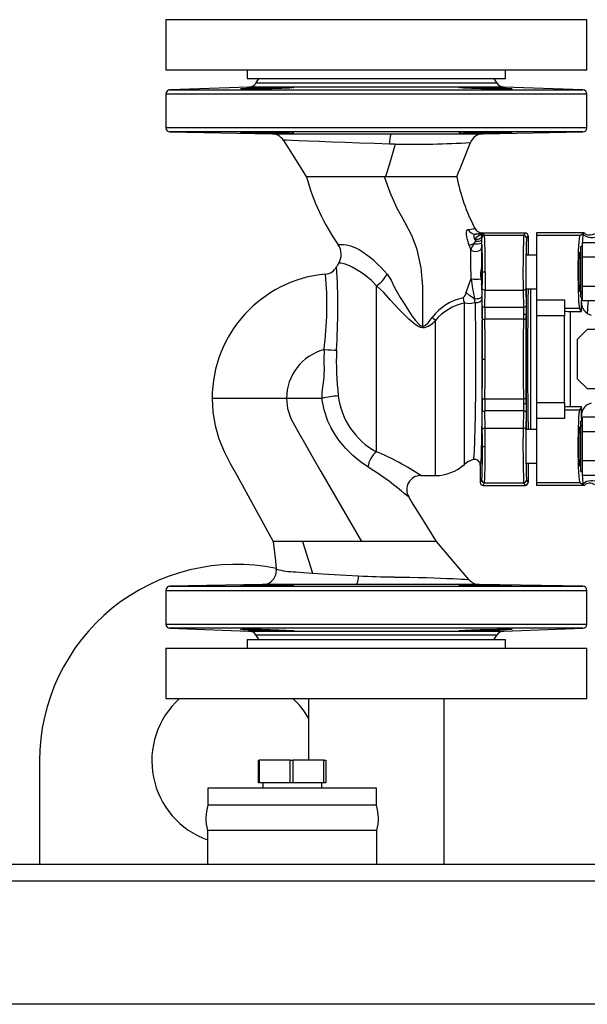
# Model space of a CAD drawing. Units: millimetres. Extents: x 0 to 11880, y 0 to 8400.
# Drawn here: x 5213 to 5415, y 5942 to 6293 of the extents above; entities that cross this region are included whole.
import ezdxf

# ---------------------------------------------------------------- set-up
doc = ezdxf.new("R2010")
doc.units = ezdxf.units.MM
doc.header["$LTSCALE"] = 20
doc.layers.add('AM_0', color=7, linetype='Continuous', lineweight=25)

msp = doc.modelspace()

# ---------------------------------------------------------------- linework, layer by layer
at = {"layer": 'AM_0'}
for p, q in [((5264.8, 6293.45), (5264.8, 6275.45)), ((5339.8, 6293.45), (5264.8, 6293.45)), ((5414.8, 6293.45), (5339.8, 6293.45)), ((5414.8, 6275.45), (5414.8, 6293.45)), ((5339.8, 6275.45), (5264.8, 6275.45)), ((5293.8, 6275.45), (5293.8, 6272.45)), ((5293.8, 6272.45), (5339.8, 6272.45)), ((5297.8, 6272.45), (5296.9, 6270.89)), ((5414.8, 6275.45), (5339.8, 6275.45)), ((5339.8, 6272.45), (5385.8, 6272.45)), ((5382.7, 6270.89), (5381.8, 6272.45)), ((5385.8, 6272.45), (5385.8, 6275.45)), ((5294.4, 6269.39), (5266.25, 6268.4)), ((5339.8, 6269.39), (5294.4, 6269.39)), ((5296.9, 6270.89), (5382.7, 6270.89)), ((5385.19, 6269.39), (5339.8, 6269.39)), ((5413.35, 6268.4), (5385.19, 6269.39)), ((5339.8, 6266.91), (5264.8, 6266.9)), ((5264.8, 6266.9), (5264.8, 6254.92)), ((5266.25, 6268.4), (5339.8, 6268.4)), ((5339.8, 6268.4), (5413.35, 6268.4)), ((5414.8, 6266.91), (5339.8, 6266.91)), ((5414.8, 6254.92), (5414.8, 6266.91)), ((5339.8, 6254.92), (5264.8, 6254.92)), ((5414.8, 6254.92), (5339.8, 6254.92)), ((5266.27, 6253.42), (5302.54, 6252.79)), ((5413.32, 6253.42), (5266.27, 6253.42)), ((5339.8, 6252.81), (5345.04, 6252.81)), ((5377.77, 6252.8), (5413.32, 6253.42)), ((5374.83, 6219.16), (5374.72, 6219.11)), ((5374.72, 6219.11), (5374.83, 6219.16)), ((5375.07, 6218.74), (5374.82, 6219.16)), ((5378.1, 6216.96), (5375.1, 6216.96)), ((5377.54, 6217.45), (5392.8, 6217.45)), ((5378.35, 6216.55), (5378.1, 6216.96)), ((5392.25, 6216.55), (5378.35, 6216.55)), ((5392.8, 6217.45), (5392.25, 6216.55)), ((5393.25, 6215.55), (5393.8, 6216.45)), ((5393.8, 6216.45), (5393.8, 6209.95)), ((5413.8, 6217.45), (5396.8, 6217.45)), ((5396.8, 6217.45), (5396.8, 6216.55)), ((5412.23, 6216.55), (5396.8, 6216.55)), ((5396.8, 6216.55), (5396.8, 6193.57)), ((5412.23, 6216.55), (5413.42, 6217.23)), ((5413.42, 6217.23), (5413.8, 6217.45)), ((5374.48, 6213.58), (5375.18, 6214.48)), ((5375.18, 6214.48), (5375.18, 6215.08)), ((5377.18, 6215.83), (5377.18, 6214.82)), ((5377.35, 6215.55), (5377.18, 6215.83)), ((5377.18, 6214.82), (5377.18, 6213.83)), ((5413.26, 6211.36), (5413.26, 6213.95)), ((5419.36, 6213.95), (5413.26, 6213.95)), ((5396.8, 6209.56), (5393.26, 6209.56)), ((5412.06, 6197.56), (5412.06, 6209.56)), ((5413.26, 6212.56), (5412.66, 6212.56)), ((5412.66, 6194.56), (5412.66, 6212.56)), ((5413.26, 6208.78), (5413.26, 6211.36)), ((5413.26, 6203.58), (5413.26, 6208.78)), ((5419.36, 6208.78), (5413.26, 6208.78)), ((5377.55, 6203.56), (5378.55, 6203.56)), ((5413.26, 6198.39), (5413.26, 6203.58)), ((5377.29, 6199.24), (5377.33, 6194.85)), ((5339.8, 6139.44), (5339.8, 6198.58)), ((5377.46, 6191.4), (5377.52, 6197.56)), ((5378.46, 6190.9), (5378.52, 6197.06)), ((5378.52, 6197.06), (5392.07, 6197.06)), ((5392.07, 6197.06), (5392.14, 6190.9)), ((5393.07, 6197.56), (5393.14, 6191.4)), ((5393.31, 6197.56), (5396.8, 6197.56)), ((5394.8, 6147.33), (5394.8, 6197.56)), ((5419.36, 6198.39), (5413.26, 6198.39)), ((5413.26, 6195.78), (5413.26, 6198.39)), ((5413.26, 6193.17), (5413.26, 6195.78)), ((5371.14, 6134.9), (5371.14, 6192.48)), ((5374.96, 6192.62), (5374.75, 6193.9)), ((5377.33, 6194.85), (5377.34, 6193.73)), ((5396.8, 6193.57), (5406.8, 6193.57)), ((5396.8, 6193.57), (5396.8, 6187.85)), ((5406.8, 6193.57), (5406.8, 6187.85)), ((5412.66, 6194.56), (5413.26, 6194.56)), ((5412.87, 6192.68), (5413, 6194.46)), ((5412.87, 6189.45), (5412.87, 6192.68)), ((5419.36, 6193.17), (5413.26, 6193.17)), ((5392.14, 6190.9), (5378.46, 6190.9)), ((5392.15, 6188.4), (5392.14, 6186.66)), ((5393.15, 6188.4), (5392.15, 6188.4)), ((5393.15, 6188.4), (5393.14, 6186.32)), ((5406.8, 6190.6), (5412.19, 6190.6)), ((5408.8, 6189.45), (5412.87, 6189.45)), ((5408.8, 6189.45), (5408.8, 6155.45)), ((5412.87, 6189.45), (5412.19, 6190.6)), ((5414.92, 6188.76), (5416.32, 6188.13)), ((5360.8, 6130.95), (5360.8, 6186.26)), ((5392.14, 6186.66), (5378.45, 6186.66)), ((5406.8, 6187.85), (5396.8, 6187.85)), ((5396.8, 6187.85), (5396.8, 6157.04)), ((5406.8, 6157.04), (5406.8, 6187.85)), ((5356.3, 6184.25), (5356.3, 6183.65)), ((5414.85, 6182.95), (5411.35, 6179.45)), ((5418.35, 6182.95), (5414.85, 6182.95)), ((5411.35, 6179.45), (5411.35, 6165.45)), ((5377.5, 6172.45), (5378.5, 6172.45)), ((5411.35, 6165.45), (5414.85, 6161.95)), ((5414.85, 6161.95), (5418.35, 6161.95)), ((5307.8, 6158.45), (5281.3, 6158.45)), ((5320.37, 6158.45), (5307.8, 6158.45)), ((5378.45, 6158.23), (5392.14, 6158.23)), ((5392.14, 6158.23), (5392.15, 6156.49)), ((5393.14, 6158.57), (5393.15, 6156.49)), ((5396.8, 6157.04), (5406.8, 6157.04)), ((5396.8, 6157.04), (5396.8, 6151.32)), ((5406.8, 6157.04), (5406.8, 6151.32)), ((5416.32, 6156.76), (5414.92, 6156.13)), ((5377.52, 6147.33), (5377.46, 6153.49)), ((5378.52, 6147.83), (5378.46, 6153.99)), ((5392.14, 6153.99), (5378.46, 6153.99)), ((5392.14, 6153.99), (5392.07, 6147.83)), ((5393.15, 6156.49), (5392.15, 6156.49)), ((5393.14, 6153.49), (5393.07, 6147.33)), ((5412.19, 6154.29), (5406.8, 6154.29)), ((5412.87, 6155.45), (5408.8, 6155.45)), ((5412.87, 6155.45), (5412.19, 6154.29)), ((5412.87, 6152.21), (5412.87, 6155.45)), ((5406.8, 6151.32), (5396.8, 6151.32)), ((5396.8, 6151.32), (5396.8, 6128.34)), ((5413.26, 6150.33), (5412.66, 6150.33)), ((5412.66, 6132.33), (5412.66, 6150.33)), ((5413, 6150.41), (5412.87, 6152.21)), ((5413.26, 6149.14), (5413.26, 6151.73)), ((5419.36, 6151.73), (5413.26, 6151.73)), ((5378.52, 6147.83), (5392.07, 6147.83)), ((5396.8, 6147.33), (5393.26, 6147.33)), ((5412.06, 6135.33), (5412.06, 6147.33)), ((5413.26, 6146.55), (5413.26, 6149.14)), ((5413.26, 6141.36), (5413.26, 6146.55)), ((5419.36, 6146.55), (5413.26, 6146.55)), ((5377.55, 6141.33), (5378.55, 6141.33)), ((5413.26, 6136.16), (5413.26, 6141.36)), ((5374.23, 6136.62), (5374.23, 6136.62)), ((5374.24, 6136.62), (5374.24, 6136.62)), ((5419.36, 6136.16), (5413.26, 6136.16)), ((5413.26, 6133.55), (5413.26, 6136.16)), ((5376.8, 6134.7), (5376.8, 6134.53)), ((5376.8, 6134.7), (5376.8, 6128.45)), ((5376.8, 6134.53), (5376.8, 6128.42)), ((5393.26, 6135.33), (5396.8, 6135.33)), ((5393.8, 6134.95), (5393.8, 6128.45)), ((5412.66, 6132.33), (5413.26, 6132.33)), ((5413.26, 6130.94), (5413.26, 6133.55)), ((5355.59, 6130.95), (5360.8, 6130.95)), ((5376.8, 6128.45), (5377.35, 6129.34)), ((5393.25, 6129.34), (5393.8, 6128.45)), ((5419.36, 6130.94), (5413.26, 6130.94)), ((5376.8, 6128.42), (5376.8, 6128.45)), ((5377.8, 6127.45), (5378.35, 6128.34)), ((5377.8, 6127.45), (5392.8, 6127.45)), ((5378.35, 6128.34), (5392.25, 6128.34)), ((5392.25, 6128.34), (5392.8, 6127.45)), ((5412.23, 6128.34), (5396.8, 6128.34)), ((5396.8, 6128.34), (5396.8, 6127.45)), ((5413.8, 6127.45), (5396.8, 6127.45)), ((5413.42, 6127.66), (5412.23, 6128.34)), ((5413.8, 6127.45), (5413.42, 6127.66)), ((5313.47, 6107.45), (5317.08, 6096.17)), ((5264.8, 6089.97), (5264.8, 6077.99)), ((5264.8, 6089.97), (5414.8, 6089.97)), ((5299.25, 6092.05), (5266.27, 6091.47)), ((5266.27, 6091.47), (5413.32, 6091.47)), ((5339.8, 6092.1), (5332.78, 6092.09)), ((5413.32, 6091.47), (5376.38, 6092.12)), ((5414.8, 6077.99), (5414.8, 6089.97)), ((5264.8, 6077.99), (5414.8, 6077.99)), ((5266.25, 6076.49), (5294.4, 6075.5)), ((5339.8, 6076.49), (5266.25, 6076.49)), ((5413.35, 6076.49), (5339.8, 6076.49)), ((5385.19, 6075.5), (5413.35, 6076.49)), ((5293.8, 6072.45), (5293.8, 6069.45)), ((5293.8, 6072.45), (5339.8, 6072.45)), ((5294.4, 6075.5), (5339.8, 6075.5)), ((5296.9, 6074.01), (5297.8, 6072.45)), ((5382.7, 6074.01), (5296.9, 6074.01)), ((5339.8, 6075.5), (5385.19, 6075.5)), ((5339.8, 6072.45), (5385.8, 6072.45)), ((5381.8, 6072.45), (5382.7, 6074.01)), ((5385.8, 6069.45), (5385.8, 6072.45)), ((5264.8, 6069.45), (5264.8, 6051.45)), ((5264.8, 6069.45), (5414.8, 6069.45)), ((5414.8, 6051.45), (5414.8, 6069.45)), ((5264.8, 6051.45), (5414.8, 6051.45)), ((5315.65, 6051.45), (5315.65, 6029.45)), ((5363.95, 5992.45), (5363.95, 6051.45)), ((5219.8, 6029.26), (5219.8, 5992.45)), ((5297.8, 6021.45), (5297.8, 6029.45)), ((5297.8, 6029.45), (5298.06, 6029.45)), ((5298.06, 6029.45), (5298.06, 6021.45)), ((5309.09, 6029.45), (5298.06, 6029.45)), ((5309.09, 6021.45), (5309.09, 6029.45)), ((5309.09, 6029.45), (5310.06, 6029.45)), ((5310.06, 6029.45), (5310.06, 6021.45)), ((5321.09, 6029.45), (5310.06, 6029.45)), ((5321.09, 6021.45), (5321.09, 6029.45)), ((5321.09, 6029.45), (5321.8, 6029.45)), ((5321.8, 6029.45), (5321.8, 6021.45)), ((5298.06, 6021.45), (5297.8, 6021.45)), ((5309.09, 6021.45), (5298.06, 6021.45)), ((5299.3, 6021.45), (5299.3, 6019.45)), ((5310.06, 6021.45), (5309.09, 6021.45)), ((5321.09, 6021.45), (5310.06, 6021.45)), ((5320.3, 6019.45), (5320.3, 6021.45)), ((5321.8, 6021.45), (5321.09, 6021.45)), ((5279.8, 6019.45), (5279.8, 6013.45)), ((5309.8, 6019.45), (5279.8, 6019.45)), ((5339.8, 6019.45), (5309.8, 6019.45)), ((5339.8, 6013.45), (5339.8, 6019.45)), ((5339.8, 6013.45), (5279.8, 6013.45)), ((5279.65, 6004.43), (5279.65, 5992.45)), ((5339.95, 6004.43), (5279.65, 6004.43)), ((5309.8, 6004.43), (5279.65, 6004.43)), ((5339.95, 6004.43), (5309.8, 6004.43)), ((5339.95, 5992.45), (5339.95, 6004.43)), ((4794.8, 5992.45), (5938.25, 5992.45)), ((4794.8, 5986.45), (5938.25, 5986.45)), ((5938.25, 5942.45), (4804.8, 5942.45))]:
    msp.add_line(p, q, dxfattribs=at)
at = {"layer": 'AM_0', "flags": 128}
for points in [[(5300.91, 6268.8), (5299, 6268.77), (5297.21, 6268.74), (5295.6, 6268.73), (5294.18, 6268.72), (5293.02, 6268.73), (5292.15, 6268.74), (5291.6, 6268.77), (5291.41, 6268.81), (5291.48, 6268.83), (5291.67, 6268.86), (5292, 6268.89), (5292.39, 6268.92), (5292.87, 6268.95), (5293.49, 6268.99), (5294.19, 6269.02), (5295.63, 6269.09), (5297.27, 6269.15), (5299.07, 6269.22), (5300.91, 6269.27)], [(5300.91, 6269.27), (5302.89, 6269.32), (5304.7, 6269.36), (5306.29, 6269.38), (5307.63, 6269.38), (5308.74, 6269.38), (5309.62, 6269.36), (5310.2, 6269.32), (5310.35, 6269.3), (5310.41, 6269.27), (5310.25, 6269.22), (5309.69, 6269.15), (5308.81, 6269.09), (5307.63, 6269.02), (5306.06, 6268.96), (5304.35, 6268.9), (5302.61, 6268.85), (5300.91, 6268.8)], [(5378.69, 6268.8), (5377.1, 6268.84), (5375.38, 6268.89), (5374.48, 6268.92), (5373.64, 6268.95), (5372.76, 6268.99), (5371.97, 6269.02), (5370.79, 6269.09), (5369.91, 6269.15), (5369.37, 6269.22), (5369.19, 6269.27), (5369.4, 6269.32), (5369.98, 6269.36), (5370.86, 6269.38), (5371.97, 6269.38), (5373.31, 6269.38), (5374.9, 6269.36), (5376.71, 6269.32), (5378.69, 6269.27)], [(5378.69, 6269.27), (5380.39, 6269.22), (5382.32, 6269.15), (5383.96, 6269.09), (5385.4, 6269.02), (5386.07, 6268.99), (5386.67, 6268.96), (5387.54, 6268.9), (5388.03, 6268.85), (5388.19, 6268.8), (5388, 6268.77), (5387.44, 6268.74), (5386.56, 6268.73), (5385.41, 6268.72), (5384.01, 6268.73), (5382.38, 6268.74), (5380.59, 6268.77), (5378.69, 6268.8)], [(5300.91, 6252.99), (5299.05, 6253.02), (5297.27, 6253.05), (5295.63, 6253.08), (5294.19, 6253.11), (5293.01, 6253.14), (5292.13, 6253.17), (5291.59, 6253.2), (5291.41, 6253.22), (5291.59, 6253.24), (5292.13, 6253.25), (5293, 6253.26), (5294.19, 6253.26), (5295.63, 6253.26), (5297.27, 6253.25), (5299.05, 6253.24), (5300.91, 6253.22)], [(5300.91, 6253.22), (5302.76, 6253.2), (5304.54, 6253.17), (5306.19, 6253.14), (5307.62, 6253.11), (5308.81, 6253.08), (5309.68, 6253.05), (5310.22, 6253.02), (5310.41, 6252.99), (5310.22, 6252.96), (5309.68, 6252.95), (5308.81, 6252.93), (5307.62, 6252.93), (5306.19, 6252.93), (5304.54, 6252.95), (5302.76, 6252.96), (5300.91, 6252.99)], [(5302.54, 6252.79), (5302.54, 6252.79), (5302.6, 6252.79), (5302.83, 6252.79), (5303.05, 6252.79), (5303.44, 6252.79), (5303.91, 6252.79), (5304.5, 6252.79), (5305.19, 6252.79), (5306, 6252.79), (5307.26, 6252.79), (5308.7, 6252.79), (5310.33, 6252.79), (5312.14, 6252.79), (5314.12, 6252.79), (5316.12, 6252.79), (5318.44, 6252.8), (5320.97, 6252.8), (5323.54, 6252.8), (5325.91, 6252.8), (5330.87, 6252.8), (5335.54, 6252.8), (5339.8, 6252.81)], [(5345.04, 6252.81), (5346.35, 6252.81), (5347.41, 6252.81), (5348.61, 6252.81), (5349.86, 6252.81), (5351.02, 6252.81), (5352.08, 6252.81), (5354.26, 6252.81), (5356.47, 6252.81), (5358.69, 6252.81), (5362.63, 6252.81), (5366.28, 6252.81), (5369.45, 6252.81), (5373.26, 6252.8), (5376.01, 6252.8), (5377.18, 6252.8), (5377.77, 6252.8), (5377.77, 6252.8)], [(5378.69, 6252.99), (5376.84, 6252.96), (5375.05, 6252.95), (5373.42, 6252.93), (5371.97, 6252.93), (5370.79, 6252.93), (5369.91, 6252.95), (5369.37, 6252.96), (5369.19, 6252.99), (5369.37, 6253.02), (5369.91, 6253.05), (5370.79, 6253.08), (5371.97, 6253.11), (5373.41, 6253.14), (5375.06, 6253.17), (5376.84, 6253.2), (5378.69, 6253.22)], [(5378.69, 6253.22), (5380.55, 6253.24), (5382.32, 6253.25), (5383.97, 6253.26), (5385.41, 6253.26), (5386.59, 6253.26), (5387.47, 6253.25), (5388.01, 6253.24), (5388.19, 6253.22), (5388.01, 6253.2), (5387.47, 6253.17), (5386.59, 6253.14), (5385.41, 6253.11), (5383.96, 6253.08), (5382.33, 6253.05), (5380.54, 6253.02), (5378.69, 6252.99)], [(5344.49, 6249.13), (5339.14, 6249.28), (5333.83, 6249.44), (5328.67, 6249.61), (5323.81, 6249.8), (5319.35, 6250), (5315.41, 6250.18), (5312.09, 6250.31), (5309.52, 6250.4), (5307.74, 6250.45), (5306.82, 6250.46), (5306.71, 6250.41)], [(5306.71, 6250.41), (5310.61, 6244.22), (5314.94, 6237.36)], [(5346.54, 6249.05), (5344.81, 6243.26), (5343.07, 6237.45)], [(5346.54, 6249.05), (5345.44, 6249.12), (5344.49, 6249.13)], [(5368.43, 6237.45), (5369.08, 6239.1), (5369.6, 6240.41), (5370.79, 6243.38), (5373.29, 6249.65)], [(5342.72, 6237.45), (5341.03, 6237.45), (5339.61, 6237.45), (5338.21, 6237.45), (5336.82, 6237.45), (5331.46, 6237.45), (5326.67, 6237.45), (5322.7, 6237.45), (5319.53, 6237.45), (5317.15, 6237.45), (5315.99, 6237.45), (5315.2, 6237.45), (5314.88, 6237.45)], [(5356.3, 6184.25), (5356.3, 6191.32), (5356.3, 6198.38), (5355.8, 6205.02), (5354.29, 6211.56), (5352.37, 6216.56), (5349.87, 6221.27), (5347.05, 6226.42), (5344.65, 6231.83), (5342.72, 6237.45)], [(5343.07, 6237.45), (5342.89, 6237.45), (5342.72, 6237.45)], [(5368.43, 6237.45), (5368, 6237.45), (5366.76, 6237.45), (5364.68, 6237.45), (5361.84, 6237.45), (5360.11, 6237.45), (5358.13, 6237.45), (5355.93, 6237.45), (5353.52, 6237.45), (5348.29, 6237.45), (5346.45, 6237.45), (5344.6, 6237.45), (5343.07, 6237.45)], [(5372.9, 6213), (5372.25, 6215.08), (5372.04, 6216.05), (5371.93, 6216.92), (5371.92, 6217.65), (5372.02, 6218.19), (5372.23, 6218.54), (5372.52, 6218.68)], [(5372.52, 6218.68), (5374.31, 6218.93), (5374.72, 6219.11)], [(5375.1, 6216.96), (5374.63, 6216.77), (5374.5, 6216.54), (5374.46, 6216.23), (5374.52, 6215.84), (5374.68, 6215.39), (5375.18, 6214.48)], [(5377.54, 6217.45), (5376.98, 6217.2), (5375.1, 6216.96)], [(5375.18, 6215.08), (5375.27, 6215.55), (5375.56, 6216), (5376.32, 6216.55), (5378.1, 6216.96)], [(5413.26, 6213.95), (5413.37, 6214.63), (5413.42, 6217.23)], [(5417.56, 6215.81), (5416.87, 6215.73), (5416.15, 6215.73), (5415.45, 6215.82), (5414.8, 6215.99), (5414.25, 6216.23), (5413.82, 6216.53), (5413.53, 6216.87), (5413.42, 6217.23)], [(5374.48, 6213.58), (5373.97, 6213.39), (5373.52, 6213.23), (5373.16, 6213.1), (5372.9, 6213)], [(5373.41, 6211.5), (5373.16, 6212.25), (5372.9, 6213)], [(5377.18, 6215.83), (5376.98, 6215.52), (5376.44, 6215.26), (5375.85, 6215.13), (5375.18, 6215.08)], [(5377.18, 6213.83), (5377.19, 6212.92), (5377.19, 6212.08)], [(5373.41, 6211.5), (5373.8, 6211.17), (5374.35, 6210.95), (5374.99, 6210.84), (5375.65, 6210.88), (5376.26, 6211.04), (5376.75, 6211.31), (5377.07, 6211.67), (5377.19, 6212.08)], [(5373.42, 6211.03), (5373.41, 6211.27), (5373.41, 6211.5)], [(5373.53, 6201.13), (5373.49, 6206.32), (5373.45, 6208.76), (5373.42, 6211.03)], [(5377.19, 6212.08), (5377.23, 6208.99), (5377.26, 6205.61)], [(5393.71, 6209.56), (5393.74, 6209.8), (5393.8, 6209.95)], [(5339.8, 6198.58), (5338.04, 6200.42), (5336.09, 6202.08), (5334.32, 6203.33), (5332.61, 6204.41), (5331.21, 6205.23), (5329.93, 6205.84), (5328.36, 6206.38), (5327.25, 6206.61), (5326.56, 6206.61), (5326.31, 6206.55)], [(5343.62, 6202.69), (5345.03, 6200.54), (5346.14, 6198.2), (5347.2, 6196.34), (5348.29, 6194.47), (5349.42, 6192.58), (5352.45, 6187.85), (5353.7, 6186.16), (5355.13, 6184.69), (5355.69, 6184.37), (5356.3, 6184.25)], [(5377.26, 6205.61), (5377.13, 6204.5), (5377.09, 6204.3), (5377.02, 6203.93), (5376.92, 6203.35), (5376.83, 6202.2), (5376.96, 6201.12)], [(5377.52, 6197.56), (5377.54, 6200.45), (5377.55, 6203.56)], [(5378.55, 6203.56), (5378.54, 6200.23), (5378.52, 6197.06)], [(5371.73, 6196.24), (5372.67, 6198.88), (5373.53, 6201.13)], [(5376.96, 6201.12), (5377.18, 6200.08), (5377.29, 6199.24)], [(5377.34, 6198.31), (5377.31, 6198.55), (5377.29, 6199.24)], [(5356.3, 6183.65), (5355.55, 6183.74), (5354.51, 6184.15), (5353.56, 6184.76), (5351.33, 6186.65), (5349.28, 6188.69), (5347.32, 6190.75), (5344.81, 6193.49), (5342.39, 6196.2), (5339.8, 6198.58)], [(5374.75, 6193.9), (5373.04, 6194.97), (5371.73, 6196.24)], [(5377.52, 6197.56), (5377.6, 6197.37), (5377.82, 6197.21), (5378.14, 6197.1), (5378.52, 6197.06)], [(5392.07, 6197.06), (5392.45, 6197.1), (5392.78, 6197.21), (5392.99, 6197.37), (5393.07, 6197.56)], [(5393.26, 6147.33), (5393.31, 6147.79), (5393.26, 6151.16), (5393.22, 6154.8), (5393.19, 6158.86), (5393.16, 6163.22), (5393.15, 6167.78), (5393.14, 6172.45), (5393.15, 6177.11), (5393.16, 6181.67), (5393.19, 6186.03), (5393.22, 6190.09), (5393.25, 6192.55), (5393.27, 6194.88), (5393.31, 6197.1), (5393.31, 6197.56)], [(5393.82, 6197.56), (5393.8, 6196.33), (5393.78, 6194.76), (5393.76, 6193.16), (5393.74, 6191.52), (5393.72, 6189.86), (5393.69, 6185.67), (5393.66, 6181.33), (5393.65, 6176.9), (5393.64, 6172.45), (5393.65, 6167.99), (5393.66, 6163.56), (5393.67, 6161.37), (5393.69, 6159.22), (5393.7, 6157.1), (5393.72, 6155.03), (5393.76, 6151.73), (5393.8, 6148.56), (5393.82, 6147.34), (5393.82, 6147.33)], [(5413.09, 6195.88), (5413.1, 6195.99), (5413.26, 6197.46)], [(5370.69, 6194.29), (5370.87, 6193.37), (5371.14, 6192.48)], [(5371.14, 6192.48), (5372.98, 6192.25), (5374.96, 6192.62)], [(5374.96, 6192.62), (5375.02, 6188.36), (5375.06, 6183.87), (5375.09, 6179.23), (5375.11, 6174.55), (5375.11, 6169.78), (5375.09, 6165.01), (5375.07, 6161.88), (5375.04, 6158.82), (5375.01, 6155.85), (5374.95, 6151.97), (5374.88, 6148.27), (5374.84, 6146.53), (5374.79, 6144.88), (5374.74, 6143.33), (5374.69, 6141.91), (5374.65, 6141.01), (5374.61, 6140.16), (5374.57, 6139.37), (5374.52, 6138.65), (5374.47, 6138.02), (5374.41, 6137.37), (5374.33, 6136.86), (5374.24, 6136.62)], [(5377.33, 6194.85), (5377.27, 6194.62), (5377.1, 6194.41), (5376.85, 6194.22), (5376.51, 6194.06), (5376.11, 6193.95), (5375.66, 6193.88), (5375.2, 6193.87), (5374.75, 6193.9)], [(5374.96, 6192.62), (5375.93, 6192.66), (5376.76, 6192.95), (5377.18, 6193.31), (5377.34, 6193.73)], [(5377.34, 6193.73), (5377.38, 6189.33), (5377.42, 6184.64), (5377.44, 6179.7), (5377.45, 6174.66), (5377.45, 6169.54), (5377.44, 6164.51), (5377.41, 6159.62), (5377.38, 6154.94), (5377.33, 6150.61), (5377.28, 6146.65), (5377.21, 6143.18), (5377.14, 6140.24), (5377.06, 6137.88), (5376.98, 6136.16), (5376.89, 6135.09), (5376.8, 6134.7)], [(5377.46, 6191.4), (5377.54, 6191.21), (5377.76, 6191.05), (5378.08, 6190.94), (5378.46, 6190.9)], [(5393.14, 6191.4), (5393.05, 6191.21), (5392.84, 6191.05), (5392.51, 6190.94), (5392.14, 6190.9)], [(5392.14, 6190.9), (5392.15, 6189.68), (5392.15, 6188.4)], [(5393.14, 6191.4), (5393.15, 6189.95), (5393.15, 6188.4)], [(5356.3, 6184.25), (5356.82, 6184.35), (5357.31, 6184.6), (5358.18, 6185.36), (5359.69, 6187.26)], [(5360.8, 6186.26), (5360.17, 6186.81), (5359.69, 6187.26)], [(5377.45, 6186.32), (5377.53, 6186.45), (5377.75, 6186.56), (5378.07, 6186.64), (5378.45, 6186.66)], [(5377.5, 6172.45), (5377.49, 6179.49), (5377.45, 6186.32)], [(5378.5, 6172.45), (5378.49, 6179.63), (5378.45, 6186.66)], [(5392.14, 6186.66), (5392.11, 6179.67), (5392.1, 6172.45), (5392.11, 6165.22), (5392.14, 6158.23)], [(5393.14, 6186.32), (5393.06, 6186.45), (5392.84, 6186.56), (5392.52, 6186.64), (5392.14, 6186.66)], [(5393.14, 6186.32), (5393.11, 6179.55), (5393.1, 6172.45), (5393.11, 6165.34), (5393.14, 6158.57)], [(5321.14, 6175.83), (5321.05, 6172.06), (5321.18, 6168.28)], [(5321.14, 6175.83), (5322.49, 6175.76), (5323.74, 6175.7), (5324.8, 6175.65), (5325.58, 6175.61)], [(5377.45, 6158.57), (5377.49, 6165.4), (5377.5, 6172.45)], [(5378.45, 6158.23), (5378.49, 6165.26), (5378.5, 6172.45)], [(5321.18, 6168.28), (5321.17, 6168.17), (5321.16, 6168.08), (5321.15, 6167.92), (5321.13, 6167.6), (5321.1, 6167.03), (5321.02, 6166), (5320.79, 6164.08), (5320.55, 6162.47), (5320.34, 6160.62), (5320.37, 6158.45)], [(5281.3, 6158.45), (5281.58, 6153.55), (5282.36, 6148.73), (5283.7, 6144.03), (5285.53, 6139.5), (5287.74, 6135.29), (5289.93, 6131.32), (5303.06, 6107.45)], [(5307.8, 6158.45), (5308.17, 6154.79), (5309.29, 6151.26), (5311.91, 6146.49), (5314.62, 6141.81), (5317.32, 6137.12), (5320.02, 6132.44), (5327.23, 6119.94), (5334.44, 6107.45)], [(5320.4, 6158.45), (5320.39, 6158.45), (5320.37, 6158.45)], [(5336.77, 6134.01), (5334.08, 6135.87), (5331.4, 6138.1), (5328.82, 6140.69), (5326.46, 6143.6), (5325.01, 6145.71), (5323.69, 6147.91), (5322.5, 6150.31), (5321.17, 6154.36), (5320.4, 6158.45)], [(5320.4, 6158.45), (5320.4, 6158.45), (5320.4, 6158.45)], [(5377.45, 6158.57), (5377.53, 6158.44), (5377.75, 6158.33), (5378.07, 6158.25), (5378.45, 6158.23)], [(5393.14, 6158.57), (5393.06, 6158.44), (5392.84, 6158.33), (5392.52, 6158.25), (5392.14, 6158.23)], [(5377.46, 6153.49), (5377.54, 6153.68), (5377.76, 6153.84), (5378.08, 6153.95), (5378.46, 6153.99)], [(5392.15, 6156.49), (5392.15, 6155.21), (5392.14, 6153.99)], [(5393.14, 6153.49), (5393.05, 6153.68), (5392.84, 6153.84), (5392.51, 6153.95), (5392.14, 6153.99)], [(5393.15, 6156.49), (5393.15, 6154.94), (5393.14, 6153.49)], [(5377.52, 6147.33), (5377.6, 6147.52), (5377.82, 6147.68), (5378.14, 6147.79), (5378.52, 6147.83)], [(5377.55, 6141.33), (5377.54, 6144.44), (5377.52, 6147.33)], [(5378.55, 6141.33), (5378.54, 6144.66), (5378.52, 6147.83)], [(5393.07, 6147.33), (5392.99, 6147.52), (5392.78, 6147.68), (5392.45, 6147.79), (5392.07, 6147.83)], [(5413.26, 6147.43), (5413.1, 6148.9), (5413.09, 6149.02)], [(5374.23, 6136.62), (5374.23, 6136.62), (5374.23, 6136.62), (5374.23, 6136.62), (5374.23, 6136.62), (5374.23, 6136.62), (5374.23, 6136.62), (5374.23, 6136.62), (5374.23, 6136.62)], [(5413.42, 6127.66), (5413.37, 6130.27), (5413.26, 6130.94)], [(5413.42, 6127.66), (5413.53, 6128.02), (5413.82, 6128.36), (5414.25, 6128.66), (5414.8, 6128.9), (5415.45, 6129.07), (5416.15, 6129.16), (5416.87, 6129.16), (5417.56, 6129.08)], [(5351.34, 6123.31), (5351.34, 6123.31), (5351.17, 6123.44), (5350.66, 6123.84), (5349.73, 6124.57), (5349.22, 6124.99), (5348.98, 6125.19), (5348.78, 6125.35)], [(5361.18, 6107.45), (5356.58, 6114.87), (5352.35, 6121.69), (5351.34, 6123.31)], [(5303.06, 6107.45), (5303.83, 6100.51), (5304.14, 6097.58)], [(5313.47, 6107.45), (5309.7, 6107.45), (5306.58, 6107.45), (5304.29, 6107.45), (5303.48, 6107.45), (5303.06, 6107.45)], [(5334.44, 6107.45), (5328.61, 6107.45), (5323.1, 6107.45), (5318.01, 6107.45), (5313.47, 6107.45)], [(5361.18, 6107.45), (5361.18, 6107.45), (5360.76, 6107.45), (5359.54, 6107.45), (5358.61, 6107.45), (5357.41, 6107.45), (5354.18, 6107.45), (5350.02, 6107.45), (5345.13, 6107.45), (5342.49, 6107.45), (5339.76, 6107.45), (5337, 6107.45), (5334.44, 6107.45)], [(5372.73, 6093.87), (5363.85, 6104.32), (5361.16, 6107.47)], [(5304.14, 6097.58), (5304.13, 6097.59), (5304.16, 6097.57)], [(5310.98, 6096.61), (5313.83, 6096.4), (5317.08, 6096.17)], [(5317.08, 6096.17), (5320.77, 6095.92), (5324.74, 6095.67), (5328.98, 6095.43), (5333.43, 6095.21)], [(5346.11, 6094.77), (5346.13, 6094.77), (5346.27, 6094.77), (5347.53, 6094.75), (5347.78, 6094.75), (5348.93, 6094.74), (5351.68, 6094.71)], [(5351.68, 6094.71), (5354.7, 6094.64), (5357.54, 6094.56), (5360.3, 6094.47), (5362.65, 6094.38), (5364.91, 6094.29), (5367.01, 6094.19), (5368.72, 6094.1), (5370.13, 6094.02), (5371.27, 6093.95), (5372.35, 6093.89), (5372.73, 6093.87)], [(5291.41, 6091.67), (5291.94, 6091.71), (5293.49, 6091.76), (5295.87, 6091.82), (5298.82, 6091.87), (5302.01, 6091.92), (5305.07, 6091.95), (5307.66, 6091.96), (5309.49, 6091.95), (5310.35, 6091.92), (5310.41, 6091.9), (5309.87, 6091.85), (5308.33, 6091.8), (5305.94, 6091.74), (5302.99, 6091.7), (5299.81, 6091.66), (5296.74, 6091.64), (5294.15, 6091.63), (5292.32, 6091.64), (5291.46, 6091.66), (5291.41, 6091.67)], [(5332.78, 6092.09), (5330.46, 6092.09), (5328.11, 6092.09), (5325.74, 6092.09), (5324, 6092.08), (5321.78, 6092.08), (5319.11, 6092.08), (5317.37, 6092.08), (5315.79, 6092.08), (5314.29, 6092.07), (5312.46, 6092.07), (5311.74, 6092.07), (5311.05, 6092.07), (5310.4, 6092.07), (5309.78, 6092.07), (5309.19, 6092.07), (5308.62, 6092.07), (5308.09, 6092.07), (5307.31, 6092.07), (5307.09, 6092.07), (5307.03, 6092.07), (5306.99, 6092.07), (5306.61, 6092.07), (5306.31, 6092.07), (5305.94, 6092.06), (5305.09, 6092.06), (5304.5, 6092.06), (5304.17, 6092.06), (5304.08, 6092.06), (5304.06, 6092.06), (5304.06, 6092.06), (5304.06, 6092.06), (5304.06, 6092.06), (5304.05, 6092.06), (5304.05, 6092.06), (5304.05, 6092.06), (5304.05, 6092.06), (5304.05, 6092.06), (5304.05, 6092.06), (5303.41, 6092.06), (5302.79, 6092.06), (5302.21, 6092.06), (5301.66, 6092.06), (5301.15, 6092.06), (5300.88, 6092.05), (5300.55, 6092.05), (5300.18, 6092.05), (5299.85, 6092.05), (5299.64, 6092.05), (5299.52, 6092.05), (5299.37, 6092.05), (5299.28, 6092.05), (5299.25, 6092.05)], [(5376.38, 6092.12), (5376.4, 6092.11), (5376.26, 6092.11), (5376.04, 6092.11), (5375.74, 6092.11), (5375.36, 6092.11), (5374.91, 6092.11), (5374.39, 6092.11), (5373.8, 6092.11), (5373.14, 6092.11), (5372.75, 6092.11), (5372.09, 6092.11), (5371.11, 6092.11), (5369.73, 6092.11), (5368.46, 6092.11), (5367.25, 6092.11), (5366.16, 6092.11), (5365.19, 6092.1), (5362.06, 6092.1), (5358.99, 6092.1), (5356.11, 6092.1), (5353.49, 6092.1), (5352.73, 6092.1), (5351.93, 6092.1), (5351.08, 6092.1), (5350.18, 6092.1), (5348.03, 6092.1), (5346.76, 6092.1), (5345.47, 6092.1), (5344.84, 6092.1), (5344.11, 6092.1), (5343.29, 6092.1), (5339.8, 6092.1)], [(5369.19, 6091.9), (5369.72, 6091.94), (5371.27, 6091.96), (5373.65, 6091.96), (5376.6, 6091.93), (5379.79, 6091.89), (5382.85, 6091.84), (5385.44, 6091.78), (5387.27, 6091.73), (5388.14, 6091.68), (5388.19, 6091.67), (5387.65, 6091.64), (5386.11, 6091.63), (5383.73, 6091.63), (5380.78, 6091.65), (5377.59, 6091.68), (5374.53, 6091.73), (5371.94, 6091.78), (5370.11, 6091.84), (5369.24, 6091.89), (5369.19, 6091.9)], [(5310.41, 6075.62), (5309.87, 6075.55), (5308.33, 6075.51), (5305.95, 6075.52), (5303, 6075.57), (5299.82, 6075.65), (5296.75, 6075.76), (5294.16, 6075.87), (5292.33, 6075.97), (5291.46, 6076.06), (5291.41, 6076.09), (5291.94, 6076.14), (5293.49, 6076.17), (5295.87, 6076.16), (5298.82, 6076.13), (5302, 6076.06), (5305.06, 6075.97), (5307.66, 6075.87), (5309.49, 6075.75), (5310.35, 6075.65), (5310.41, 6075.62)], [(5369.19, 6075.62), (5369.73, 6075.72), (5371.27, 6075.83), (5373.66, 6075.94), (5376.61, 6076.04), (5379.8, 6076.11), (5382.86, 6076.16), (5385.45, 6076.17), (5387.28, 6076.15), (5388.14, 6076.11), (5388.19, 6076.09), (5387.65, 6076), (5386.11, 6075.9), (5383.72, 6075.79), (5380.77, 6075.68), (5377.58, 6075.59), (5374.52, 6075.53), (5371.93, 6075.51), (5370.1, 6075.53), (5369.24, 6075.59), (5369.19, 6075.62)]]:
    msp.add_lwpolyline(points, dxfattribs=at)
at = {"layer": 'AM_0'}
for centre, radius, start, end in [((5294.3, 6272.39), 3, 271.9998, 330.0006), ((5385.3, 6272.39), 3, 209.9995, 268.0001), ((5266.3, 6266.91), 1.5, 92.0005, 180.0205), ((5413.3, 6266.91), 1.5, 0.0187, 88), ((5266.3, 6254.92), 1.5, 180.0187, 269), ((5413.3, 6254.92), 1.5, 270.999, 0.0167), ((5302.45, 6247.79), 5, 31.5788, 88.9988), ((5351.75, 6249.93), 7.3, 156.7907, 186.2805), ((5377.93, 6247.8), 5, 91.8886, 158.6701), ((5350.92, 6646.08), 397.05, 269.3667, 273.2282), ((5390.86, 6258.07), 78.73, 195.1867, 214.7505), ((5436.99, 6251.16), 69.92, 191.3116, 207.2374), ((5375.16, 6219.85), 2.89, 204.0133, 268.8096), ((5377.54, 6220.45), 3, 205.3462, 269.963), ((5378.28, 6215.87), 1.1, 99.4675, 182.0781), ((5378.35, 6215.55), 1, 90.021, 179.9654), ((5163.01, 6206.68), 215.57, 359.17, 2.6248), ((5738.06, 6203.69), 346.05, 177.8701, 181.0984), ((5392.25, 6215.55), 1, 0.0414, 89.9756), ((5392.8, 6216.45), 1, 359.9977, 89.9954), ((5415.78, 6219.7), 3, 228.7235, 305.4643), ((5327.14, 6200.65), 12.58, 58.8186, 94.3863), ((5321.25, 6209.77), 6, 327.4884, 34.7828), ((5449.9, 6173.42), 85.44, 151.9665, 153.5327), ((5375.3, 6219.3), 5.78, 261.8455, 289.0099), ((5375.69, 6217.53), 3.09, 260.5944, 298.8892), ((5194.09, 6206.45), 183.48, 359.0984, 2.8454), ((5688.47, 6203.68), 295.46, 177.6961, 181.1865), ((5312.32, 6176.97), 40.51, 39.3997, 58.2307), ((5394.28, 6209.94), 0.482, 179.1585, 240.0692), ((5412.06, 6210.16), 0.6, 269.9977, 0.2958), ((5339.8, 6197.95), 16, 147.4849, 152.2218), ((5415.03, 6206.21), 37.78, 176.0633, 180.913), ((5251.71, 6203.56), 125.74, 357.6071, 2.3929), ((5325.8, 6158.45), 44.5, 95.3084, 180.0001), ((5198.03, 6191.79), 124.14, 352.6148, 5.0683), ((5321.22, 6207.73), 5, 275.3082, 332.2191), ((5085.5, 6191.01), 240.57, 356.3301, 3.4301), ((5333.39, 6208.4), 11.72, 303.1419, 330.8285), ((5462.18, 6212.35), 89.35, 187.2146, 191.9171), ((5375.27, 6208.47), 7.54, 256.7071, 283.0184), ((5368.83, 6196.54), 2.92, 309.7173, 354.1377), ((5412.06, 6196.96), 0.6, 0, 90), ((5374.8, 6175.74), 19, 102.4707, 142.6719), ((5375.53, 6173.48), 19.5, 103.0015, 139.0626), ((5417.16, 6192.43), 4.29, 176.6456, 238.557), ((5509.13, 6184.62), 94.3, 174.7972, 177.4782), ((5698.33, 6188.38), 320.89, 179.4617, 180.3689), ((5604.87, 6188.38), 226.43, 179.3619, 180.4333), ((5355.41, 6190.37), 6.78, 277.5412, 322.6701), ((5325.8, 6158.45), 18, 105.0089, 179.9998), ((5440.8, 6172.04), 115.28, 178.2226, 186.3121), ((5329.76, 6117.78), 41.73, 94.8553, 102.95), ((5352.06, 6162.39), 26.02, 186.6799, 241.8719), ((5698.33, 6156.51), 320.89, 179.6311, 180.5383), ((5604.88, 6156.51), 226.43, 179.5667, 180.6381), ((5417, 6152.55), 4.14, 120.1517, 184.6457), ((5503, 6141.33), 125.77, 177.6077, 182.3923), ((5251.71, 6141.33), 125.74, 357.607, 2.393), ((5738.07, 6141.2), 346.06, 178.9016, 182.1299), ((5688.47, 6141.22), 295.46, 178.8135, 182.3039), ((5412.06, 6147.93), 0.6, 269.9977, 0.2905), ((5345.65, 6132.62), 8.99, 130.6239, 171.0999), ((5302.7, 6051.57), 95.38, 56.3217, 67.11), ((5194.09, 6138.45), 183.49, 357.1547, 0.9015), ((5143.31, 6138.52), 235.25, 357.5198, 0.6854), ((5376.48, 6128.95), 8, 106.3433, 131.8683), ((5374.8, 6134.7), 2, 0.0071, 106.2762), ((5374.8, 6134.7), 2, 0.0091, 106.2742), ((5285.17, 6049.81), 98.75, 49.9034, 58.5018), ((5360.8, 6146.45), 15.5, 269.9999, 311.8682), ((5394.66, 6135.36), 0.959, 181.4383, 205.3944), ((5394.28, 6134.95), 0.481, 119.8903, 180.882), ((5412.06, 6134.73), 0.6, 0, 90), ((5355.59, 6125.95), 5, 90.0075, 211.8249), ((5378.35, 6129.34), 1, 180.0346, 269.979), ((5392.25, 6129.34), 1, 270.0244, 359.9586), ((5377.8, 6128.45), 0.999, 181.7101, 270.007), ((5392.8, 6128.45), 1, 270.0009, 0.0128), ((5415.78, 6125.19), 3, 54.5356, 131.2765), ((5289.8, 6029.26), 70, 78.133, 180), ((5299.16, 6097.05), 5.01, 271.0151, 6.6562), ((5311.73, 6126.35), 29.75, 255.2774, 268.5649), ((5328.07, 6094.7), 5.38, 331.0786, 5.4887), ((5348.27, 6341.57), 246.8, 266.5521, 269.4979), ((5376.54, 6097.12), 5, 220.399, 269.2866), ((5266.3, 6089.97), 1.5, 90.9995, 180.0015), ((5413.3, 6089.97), 1.5, 0.0015, 88.9999), ((5266.3, 6077.99), 1.5, 179.9993, 268.0003), ((5413.3, 6077.99), 1.5, 272.0011, 359.9982), ((5294.3, 6072.51), 3, 29.999, 87.999), ((5385.3, 6072.51), 3, 92.0003, 150.0001), ((5289.8, 6029.26), 30, 132.3158, 250.2246), ((5289.8, 6029.26), 30, 30.4958, 47.6842), ((5295.07, 6008.68), 16, 162.6874, 195.4053), ((5324.52, 6008.68), 16, 344.5943, 17.3126)]:
    msp.add_arc(centre, radius, start, end, dxfattribs=at)
for centre, major_axis, ratio, start_param, end_param in [((5412.24, 6203.56), (0, 13), 0.049958, 0.028343, 3.05725), ((5412.24, 6203.56), (0, 7), 0.049958, 5.774352, 7.853982), ((5412.24, 6203.56), (0, 7), 0.049958, 1.570796, 3.650426), ((5408.8, 6189.61), (2, 0), 0.084544, 3.141593, 4.712389), ((5408.8, 6155.28), (2, 0), 0.084544, 1.570796, 3.141593), ((5412.24, 6141.33), (0, 13), 0.049958, 0.084343, 3.113249), ((5412.24, 6141.33), (0, 7), 0.049958, 5.774352, 7.853982), ((5412.24, 6141.33), (0, 7), 0.049958, 1.570796, 3.650426)]:
    msp.add_ellipse(centre, major_axis=major_axis, ratio=ratio, start_param=start_param, end_param=end_param, dxfattribs=at)

doc.saveas('drawing.dxf')
